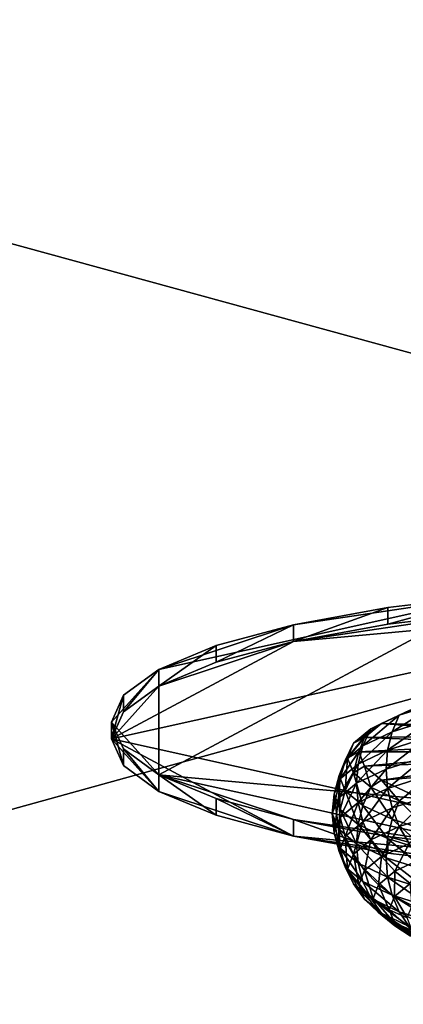
# Model space of a CAD drawing. Extents: x -0.196 to 0.196, y -0.034 to 0.17.
# Drawn here: x -0.061 to -0.058, y 0.05 to 0.055 of the extents above; entities that cross this region are included whole.
import ezdxf

# ---------------------------------------------------------------- set-up
doc = ezdxf.new("R2010")
doc.units = 0
doc.header["$MEASUREMENT"] = 0
doc.layers.get('0').update_dxf_attribs({"linetype": 'CONTINUOUS'})

msp = doc.modelspace()

# ---------------------------------------------------------------- linework, layer by layer
for points in [[(-0.1825856, -0.0143076, 0.0248265), (-0.1810461, 0.0873007, 0.472084), (-0.0229706, 0.0934974, 0.4993606)], [(0.1772222, -0.0156031, 0.0191241), (-0.1825856, -0.0143076, 0.0248265), (-0.0229706, 0.0934974, 0.4993606)], [(0.1621334, 0.0899134, 0.4487941), (-0.1621334, 0.0125197, 0.1081238), (-0.1620912, 0.0901151, 0.449682)], [(0.1621334, 0.0899134, 0.4487941), (0.1621334, 0.0125197, 0.1081238), (-0.1621334, 0.0125197, 0.1081238)], [(0.1724062, -0.0099419, 0.0441945), (0.1605213, 0.0858462, 0.4658329), (-0.1698685, 0.0841267, 0.458264)], [(0.1724062, -0.0099419, 0.0441945), (-0.1698685, 0.0841267, 0.458264), (-0.1664941, -0.0122933, 0.033844)], [(0.1382138, 0.0734492, 0.4261414), (-0.1355264, 0.0739346, 0.428278), (-0.1334381, 0.0147602, 0.1678054)], [(-0.1334381, 0.0147602, 0.1678054), (0.1415132, 0.0715967, 0.417987), (0.1382138, 0.0734492, 0.4261414)], [(-0.1334381, 0.0147602, 0.1678054), (0.1373881, 0.0152922, 0.170147), (0.1415132, 0.0715967, 0.417987)], [(-0.0858234, 0.044011, 0.2986416), (-0.0286078, 0.044011, 0.2986416), (-0.0286078, 0.0598552, 0.368384)], [(-0.0858234, 0.044011, 0.2986416), (-0.0286078, 0.0598552, 0.368384), (-0.0858234, 0.0598552, 0.368384)], [(-0.0566551, 0.052135, 0.3347105), (-0.0590762, 0.0519128, 0.3337326), (-0.060079, 0.0513765, 0.3313716)], [(-0.0566551, 0.052135, 0.3347105), (-0.060079, 0.0513765, 0.3313716), (-0.0566551, 0.0506179, 0.3280328)], [(-0.0598184, 0.0517582, 0.3326286), (-0.0590762, 0.0520043, 0.3337118), (-0.0579654, 0.0521687, 0.3344356)], [(-0.0598184, 0.0511777, 0.3300731), (-0.0598184, 0.0517582, 0.3326286), (-0.0579654, 0.0521687, 0.3344356)], [(-0.0553448, 0.0507672, 0.3282661), (-0.0598184, 0.0511777, 0.3300731), (-0.0579654, 0.0521687, 0.3344356)], [(-0.0590762, 0.0520043, 0.3337118), (-0.0585573, 0.0520986, 0.334127), (-0.0579654, 0.0521687, 0.3344356)], [(-0.0566551, 0.052135, 0.3347105), (-0.0579654, 0.0520773, 0.3344564), (-0.0590762, 0.0519128, 0.3337326)], [(-0.0579654, 0.0521687, 0.3344356), (-0.0585573, 0.0520986, 0.334127), (-0.0585573, 0.0520072, 0.3341478)], [(-0.0579654, 0.0521687, 0.3344356), (-0.0585573, 0.0520072, 0.3341478), (-0.0579654, 0.0520773, 0.3344564)], [(-0.0585573, 0.0520986, 0.334127), (-0.0590762, 0.0520043, 0.3337118), (-0.0590762, 0.0519128, 0.3337326)], [(-0.0585573, 0.0520986, 0.334127), (-0.0590762, 0.0519128, 0.3337326), (-0.0585573, 0.0520072, 0.3341478)], [(-0.0579654, 0.0520773, 0.3344564), (-0.0585573, 0.0520072, 0.3341478), (-0.0590762, 0.0519128, 0.3337326)], [(-0.0598184, 0.0517582, 0.3326286), (-0.059502, 0.0518894, 0.3332058), (-0.0590762, 0.0520043, 0.3337118)], [(-0.0590762, 0.0520043, 0.3337118), (-0.059502, 0.0518894, 0.3332058), (-0.059502, 0.0517979, 0.3332266)], [(-0.0590762, 0.0520043, 0.3337118), (-0.059502, 0.0517979, 0.3332266), (-0.0590762, 0.0519128, 0.3337326)], [(-0.0590762, 0.0519128, 0.3337326), (-0.0598184, 0.0516667, 0.3326494), (-0.060079, 0.0513765, 0.3313716)], [(-0.0590762, 0.0519128, 0.3337326), (-0.059502, 0.0517979, 0.3332266), (-0.0598184, 0.0516667, 0.3326494)], [(-0.059502, 0.0518894, 0.3332058), (-0.0598184, 0.0517582, 0.3326286), (-0.0598184, 0.0516667, 0.3326494)], [(-0.059502, 0.0518894, 0.3332058), (-0.0598184, 0.0516667, 0.3326494), (-0.059502, 0.0517979, 0.3332266)], [(-0.060079, 0.0514679, 0.3313509), (-0.0600132, 0.0516159, 0.3320023), (-0.0598184, 0.0517582, 0.3326286)], [(-0.0598184, 0.0511777, 0.3300731), (-0.060079, 0.0514679, 0.3313509), (-0.0598184, 0.0517582, 0.3326286)], [(-0.0598184, 0.0517582, 0.3326286), (-0.0600132, 0.0516159, 0.3320023), (-0.0600132, 0.0515245, 0.332023)], [(-0.0598184, 0.0517582, 0.3326286), (-0.0600132, 0.0515245, 0.332023), (-0.0598184, 0.0516667, 0.3326494)], [(-0.0598184, 0.0516667, 0.3326494), (-0.0600132, 0.0515245, 0.332023), (-0.060079, 0.0513765, 0.3313716)], [(-0.0600132, 0.0516159, 0.3320023), (-0.060079, 0.0514679, 0.3313509), (-0.060079, 0.0513765, 0.3313716)], [(-0.0600132, 0.0516159, 0.3320023), (-0.060079, 0.0513765, 0.3313716), (-0.0600132, 0.0515245, 0.332023)], [(-0.0582344, 0.051598, 0.3326803), (-0.0584406, 0.0515328, 0.3323933), (-0.0584949, 0.0515053, 0.3324316)], [(-0.0582344, 0.051598, 0.3326803), (-0.0584949, 0.0515053, 0.3324316), (-0.0582825, 0.0515725, 0.3327275)], [(-0.0584406, 0.0515328, 0.3323933), (-0.0585925, 0.0514607, 0.3320757), (-0.0586514, 0.0514309, 0.3321044)], [(-0.0584406, 0.0515328, 0.3323933), (-0.0586514, 0.0514309, 0.3321044), (-0.0584949, 0.0515053, 0.3324316)], [(-0.0576797, 0.0514355, 0.3319649), (-0.0585925, 0.0514607, 0.3320757), (-0.0584406, 0.0515328, 0.3323933)], [(-0.0582825, 0.0515725, 0.3327275), (-0.0584949, 0.0515053, 0.3324316), (-0.0585349, 0.0514138, 0.3324761)], [(-0.0582825, 0.0515725, 0.3327275), (-0.0585349, 0.0514138, 0.3324761), (-0.0583179, 0.0514825, 0.3327784)], [(-0.0584949, 0.0515053, 0.3324316), (-0.0586514, 0.0514309, 0.3321044), (-0.0586948, 0.0513378, 0.3321418)], [(-0.0584949, 0.0515053, 0.3324316), (-0.0586948, 0.0513378, 0.3321418), (-0.0585349, 0.0514138, 0.3324761)], [(-0.0583179, 0.0514825, 0.3327784), (-0.0585349, 0.0514138, 0.3324761), (-0.0585594, 0.0513139, 0.3325133)], [(-0.0583179, 0.0514825, 0.3327784), (-0.0585594, 0.0513139, 0.3325133), (-0.0583395, 0.0513835, 0.3328195)], [(-0.0598184, 0.0511777, 0.3300731), (-0.0600132, 0.05132, 0.3306995), (-0.060079, 0.0514679, 0.3313509)], [(-0.060079, 0.0514679, 0.3313509), (-0.0600132, 0.05132, 0.3306995), (-0.0600132, 0.0512285, 0.3307202)], [(-0.060079, 0.0514679, 0.3313509), (-0.0600132, 0.0512285, 0.3307202), (-0.060079, 0.0513765, 0.3313716)], [(-0.0586514, 0.0514309, 0.3321044), (-0.0587472, 0.0513517, 0.3317556), (-0.0587927, 0.0512569, 0.3317854)], [(-0.0586514, 0.0514309, 0.3321044), (-0.0587927, 0.0512569, 0.3317854), (-0.0586948, 0.0513378, 0.3321418)], [(-0.0585925, 0.0514607, 0.3320757), (-0.0586855, 0.0513837, 0.3317371), (-0.0587472, 0.0513517, 0.3317556)], [(-0.0585925, 0.0514607, 0.3320757), (-0.0587472, 0.0513517, 0.3317556), (-0.0586514, 0.0514309, 0.3321044)], [(-0.0577668, 0.0513941, 0.3317826), (-0.0586855, 0.0513837, 0.3317371), (-0.0585925, 0.0514607, 0.3320757)], [(-0.0576797, 0.0514355, 0.3319649), (-0.0577668, 0.0513941, 0.3317826), (-0.0585925, 0.0514607, 0.3320757)], [(-0.060079, 0.0513765, 0.3313716), (-0.0600132, 0.0512285, 0.3307202), (-0.0598184, 0.0510862, 0.3300939)], [(-0.060079, 0.0513765, 0.3313716), (-0.0598184, 0.0510862, 0.3300939), (-0.0590762, 0.0508401, 0.3290107)], [(-0.060079, 0.0513765, 0.3313716), (-0.0590762, 0.0508401, 0.3290107), (-0.0566551, 0.0506179, 0.3280328)], [(-0.0586855, 0.0513837, 0.3317371), (-0.0587168, 0.0513044, 0.331388), (-0.0587795, 0.05127, 0.3313959)], [(-0.0586855, 0.0513837, 0.3317371), (-0.0587795, 0.05127, 0.3313959), (-0.0587472, 0.0513517, 0.3317556)], [(-0.0585349, 0.0514138, 0.3324761), (-0.0586948, 0.0513378, 0.3321418), (-0.0587214, 0.051237, 0.3321746)], [(-0.0585349, 0.0514138, 0.3324761), (-0.0587214, 0.051237, 0.3321746), (-0.0585594, 0.0513139, 0.3325133)], [(-0.0578202, 0.0513499, 0.3315884), (-0.0587168, 0.0513044, 0.331388), (-0.0586855, 0.0513837, 0.3317371)], [(-0.0577668, 0.0513941, 0.3317826), (-0.0578202, 0.0513499, 0.3315884), (-0.0586855, 0.0513837, 0.3317371)], [(-0.0583395, 0.0513835, 0.3328195), (-0.0585594, 0.0513139, 0.3325133), (-0.0585677, 0.0512088, 0.3325421)], [(-0.0583395, 0.0513835, 0.3328195), (-0.0585677, 0.0512088, 0.3325421), (-0.0583468, 0.0512787, 0.3328496)], [(-0.0600132, 0.05132, 0.3306995), (-0.0598184, 0.0511777, 0.3300731), (-0.0598184, 0.0510862, 0.3300939)], [(-0.0600132, 0.05132, 0.3306995), (-0.0598184, 0.0510862, 0.3300939), (-0.0600132, 0.0512285, 0.3307202)], [(-0.0587472, 0.0513517, 0.3317556), (-0.0587795, 0.05127, 0.3313959), (-0.0588257, 0.0511734, 0.3314178)], [(-0.0587472, 0.0513517, 0.3317556), (-0.0588257, 0.0511734, 0.3314178), (-0.0587927, 0.0512569, 0.3317854)], [(-0.0586948, 0.0513378, 0.3321418), (-0.0587927, 0.0512569, 0.3317854), (-0.0588206, 0.051155, 0.3318135)], [(-0.0586948, 0.0513378, 0.3321418), (-0.0588206, 0.051155, 0.3318135), (-0.0587214, 0.051237, 0.3321746)], [(-0.0585594, 0.0513139, 0.3325133), (-0.0587214, 0.051237, 0.3321746), (-0.0587303, 0.0511315, 0.3322019)], [(-0.0585594, 0.0513139, 0.3325133), (-0.0587303, 0.0511315, 0.3322019), (-0.0585677, 0.0512088, 0.3325421)], [(-0.0578202, 0.0513499, 0.3315884), (-0.0578382, 0.0513044, 0.331388), (-0.0587168, 0.0513044, 0.331388)], [(-0.0587927, 0.0512569, 0.3317854), (-0.0588257, 0.0511734, 0.3314178), (-0.058854, 0.0510704, 0.3314412)], [(-0.0587927, 0.0512569, 0.3317854), (-0.058854, 0.0510704, 0.3314412), (-0.0588206, 0.051155, 0.3318135)], [(-0.0587795, 0.05127, 0.3313959), (-0.0587927, 0.0510899, 0.3310502), (-0.0588257, 0.0511734, 0.3314178)], [(-0.0587795, 0.05127, 0.3313959), (-0.0587472, 0.0511883, 0.3310361), (-0.0587927, 0.0510899, 0.3310502)], [(-0.0587168, 0.0513044, 0.331388), (-0.0587472, 0.0511883, 0.3310361), (-0.0587795, 0.05127, 0.3313959)], [(-0.0587168, 0.0513044, 0.331388), (-0.0586855, 0.0512251, 0.3310389), (-0.0587472, 0.0511883, 0.3310361)], [(-0.0578382, 0.0513044, 0.331388), (-0.0586855, 0.0512251, 0.3310389), (-0.0587168, 0.0513044, 0.331388)], [(-0.0578382, 0.0513044, 0.331388), (-0.0578202, 0.0512589, 0.3311877), (-0.0586855, 0.0512251, 0.3310389)], [(-0.0578202, 0.0512589, 0.3311877), (-0.0585925, 0.0511482, 0.3307004), (-0.0586855, 0.0512251, 0.3310389)], [(-0.0578202, 0.0512589, 0.3311877), (-0.0577668, 0.0512148, 0.3309934), (-0.0585925, 0.0511482, 0.3307004)], [(-0.0583468, 0.0512787, 0.3328496), (-0.0585677, 0.0512088, 0.3325421), (-0.0585594, 0.0511015, 0.3325616)], [(-0.0583468, 0.0512787, 0.3328496), (-0.0585594, 0.0511015, 0.3325616), (-0.0583395, 0.0511711, 0.3328678)], [(-0.0587214, 0.051237, 0.3321746), (-0.0588206, 0.051155, 0.3318135), (-0.05883, 0.0510491, 0.3318393)], [(-0.0587214, 0.051237, 0.3321746), (-0.05883, 0.0510491, 0.3318393), (-0.0587303, 0.0511315, 0.3322019)], [(-0.0586855, 0.0512251, 0.3310389), (-0.0586514, 0.051109, 0.3306873), (-0.0587472, 0.0511883, 0.3310361)], [(-0.0585677, 0.0512088, 0.3325421), (-0.0587303, 0.0511315, 0.3322019), (-0.0587214, 0.0510246, 0.3322228)], [(-0.0585677, 0.0512088, 0.3325421), (-0.0587214, 0.0510246, 0.3322228), (-0.0585594, 0.0511015, 0.3325616)], [(-0.0586855, 0.0512251, 0.3310389), (-0.0585925, 0.0511482, 0.3307004), (-0.0586514, 0.051109, 0.3306873)], [(-0.0577668, 0.0512148, 0.3309934), (-0.0584406, 0.0510761, 0.3303828), (-0.0585925, 0.0511482, 0.3307004)], [(-0.0590762, 0.0509316, 0.3289899), (-0.059502, 0.0510465, 0.3294959), (-0.0598184, 0.0511777, 0.3300731)], [(-0.0579654, 0.0507672, 0.3282661), (-0.0590762, 0.0509316, 0.3289899), (-0.0598184, 0.0511777, 0.3300731)], [(-0.0553448, 0.0507672, 0.3282661), (-0.0579654, 0.0507672, 0.3282661), (-0.0598184, 0.0511777, 0.3300731)], [(-0.0598184, 0.0511777, 0.3300731), (-0.059502, 0.0510465, 0.3294959), (-0.059502, 0.0509551, 0.3295167)], [(-0.0598184, 0.0511777, 0.3300731), (-0.059502, 0.0509551, 0.3295167), (-0.0598184, 0.0510862, 0.3300939)], [(-0.0588206, 0.051155, 0.3318135), (-0.058854, 0.0510704, 0.3314412), (-0.0588635, 0.0509642, 0.3314653)], [(-0.0588206, 0.051155, 0.3318135), (-0.0588635, 0.0509642, 0.3314653), (-0.05883, 0.0510491, 0.3318393)], [(-0.0588257, 0.0511734, 0.3314178), (-0.0588206, 0.0509858, 0.3310688), (-0.058854, 0.0510704, 0.3314412)], [(-0.0588257, 0.0511734, 0.3314178), (-0.0587927, 0.0510899, 0.3310502), (-0.0588206, 0.0509858, 0.3310688)], [(-0.0587472, 0.0511883, 0.3310361), (-0.0586948, 0.0510089, 0.3306938), (-0.0587927, 0.0510899, 0.3310502)], [(-0.0587472, 0.0511883, 0.3310361), (-0.0586514, 0.051109, 0.3306873), (-0.0586948, 0.0510089, 0.3306938)], [(-0.0585925, 0.0511482, 0.3307004), (-0.0584949, 0.0510347, 0.3303601), (-0.0586514, 0.051109, 0.3306873)], [(-0.0585925, 0.0511482, 0.3307004), (-0.0584406, 0.0510761, 0.3303828), (-0.0584949, 0.0510347, 0.3303601)], [(-0.0583395, 0.0511711, 0.3328678), (-0.0585594, 0.0511015, 0.3325616), (-0.0585349, 0.0509954, 0.3325712)], [(-0.0583395, 0.0511711, 0.3328678), (-0.0585349, 0.0509954, 0.3325712), (-0.0583179, 0.0510641, 0.3328734)], [(-0.0587303, 0.0511315, 0.3322019), (-0.05883, 0.0510491, 0.3318393), (-0.0588206, 0.0509426, 0.3318618)], [(-0.0587303, 0.0511315, 0.3322019), (-0.0588206, 0.0509426, 0.3318618), (-0.0587214, 0.0510246, 0.3322228)], [(-0.0585594, 0.0511015, 0.3325616), (-0.0587214, 0.0510246, 0.3322228), (-0.0586948, 0.0509195, 0.3322368)], [(-0.0586514, 0.051109, 0.3306873), (-0.0585349, 0.0509329, 0.3303595), (-0.0586948, 0.0510089, 0.3306938)], [(-0.0585594, 0.0511015, 0.3325616), (-0.0586948, 0.0509195, 0.3322368), (-0.0585349, 0.0509954, 0.3325712)], [(-0.0586514, 0.051109, 0.3306873), (-0.0584949, 0.0510347, 0.3303601), (-0.0585349, 0.0509329, 0.3303595)], [(-0.0598184, 0.0510862, 0.3300939), (-0.059502, 0.0509551, 0.3295167), (-0.0590762, 0.0508401, 0.3290107)], [(-0.059502, 0.0510465, 0.3294959), (-0.0590762, 0.0509316, 0.3289899), (-0.0590762, 0.0508401, 0.3290107)], [(-0.059502, 0.0510465, 0.3294959), (-0.0590762, 0.0508401, 0.3290107), (-0.059502, 0.0509551, 0.3295167)], [(-0.058854, 0.0510704, 0.3314412), (-0.05883, 0.0508792, 0.3310914), (-0.0588635, 0.0509642, 0.3314653)], [(-0.05883, 0.0510491, 0.3318393), (-0.0588635, 0.0509642, 0.3314653), (-0.058854, 0.050858, 0.3314894)], [(-0.058854, 0.0510704, 0.3314412), (-0.0588206, 0.0509858, 0.3310688), (-0.05883, 0.0508792, 0.3310914)], [(-0.05883, 0.0510491, 0.3318393), (-0.058854, 0.050858, 0.3314894), (-0.0588206, 0.0509426, 0.3318618)], [(-0.0587927, 0.0510899, 0.3310502), (-0.0587214, 0.0509038, 0.3307078), (-0.0588206, 0.0509858, 0.3310688)], [(-0.0587927, 0.0510899, 0.3310502), (-0.0586948, 0.0510089, 0.3306938), (-0.0587214, 0.0509038, 0.3307078)], [(-0.0583179, 0.0510641, 0.3328734), (-0.0585349, 0.0509954, 0.3325712), (-0.0584949, 0.0508937, 0.3325706)], [(-0.0584406, 0.0510761, 0.3303828), (-0.0582825, 0.0509675, 0.3300642), (-0.0584949, 0.0510347, 0.3303601)], [(-0.0583179, 0.0510641, 0.3328734), (-0.0584949, 0.0508937, 0.3325706), (-0.0582825, 0.0509609, 0.3328664)], [(-0.0588206, 0.0509858, 0.3310688), (-0.0587303, 0.0507968, 0.3307288), (-0.05883, 0.0508792, 0.3310914)], [(-0.0587214, 0.0510246, 0.3322228), (-0.0588206, 0.0509426, 0.3318618), (-0.0587927, 0.0508385, 0.3318804)], [(-0.0588206, 0.0509858, 0.3310688), (-0.0587214, 0.0509038, 0.3307078), (-0.0587303, 0.0507968, 0.3307288)], [(-0.0587214, 0.0510246, 0.3322228), (-0.0587927, 0.0508385, 0.3318804), (-0.0586948, 0.0509195, 0.3322368)], [(-0.0586948, 0.0510089, 0.3306938), (-0.0585594, 0.0508268, 0.3303691), (-0.0587214, 0.0509038, 0.3307078)], [(-0.0586948, 0.0510089, 0.3306938), (-0.0585349, 0.0509329, 0.3303595), (-0.0585594, 0.0508268, 0.3303691)], [(-0.0585349, 0.0509954, 0.3325712), (-0.0586948, 0.0509195, 0.3322368), (-0.0586514, 0.0508193, 0.3322433)], [(-0.0585349, 0.0509954, 0.3325712), (-0.0586514, 0.0508193, 0.3322433), (-0.0584949, 0.0508937, 0.3325706)], [(-0.0584949, 0.0510347, 0.3303601), (-0.0583179, 0.0508643, 0.3300572), (-0.0585349, 0.0509329, 0.3303595)], [(-0.0584949, 0.0510347, 0.3303601), (-0.0582825, 0.0509675, 0.3300642), (-0.0583179, 0.0508643, 0.3300572)], [(-0.0579654, 0.0507672, 0.3282661), (-0.0585573, 0.0508373, 0.3285747), (-0.0590762, 0.0509316, 0.3289899)], [(-0.0590762, 0.0509316, 0.3289899), (-0.0585573, 0.0508373, 0.3285747), (-0.0585573, 0.0507458, 0.3285955)], [(-0.0590762, 0.0509316, 0.3289899), (-0.0585573, 0.0507458, 0.3285955), (-0.0590762, 0.0508401, 0.3290107)], [(-0.0588635, 0.0509642, 0.3314653), (-0.05883, 0.0508792, 0.3310914), (-0.0588206, 0.0507734, 0.3311171)], [(-0.0588635, 0.0509642, 0.3314653), (-0.0588206, 0.0507734, 0.3311171), (-0.058854, 0.050858, 0.3314894)], [(-0.0588206, 0.0509426, 0.3318618), (-0.058854, 0.050858, 0.3314894), (-0.0588257, 0.050755, 0.3315128)], [(-0.0588206, 0.0509426, 0.3318618), (-0.0588257, 0.050755, 0.3315128), (-0.0587927, 0.0508385, 0.3318804)], [(-0.0585349, 0.0509329, 0.3303595), (-0.0583395, 0.0507573, 0.3300629), (-0.0585594, 0.0508268, 0.3303691)], [(-0.0585349, 0.0509329, 0.3303595), (-0.0583179, 0.0508643, 0.3300572), (-0.0583395, 0.0507573, 0.3300629)], [(-0.0582825, 0.0509609, 0.3328664), (-0.0584949, 0.0508937, 0.3325706), (-0.0584406, 0.0507994, 0.3325599)], [(-0.05883, 0.0508792, 0.3310914), (-0.0587303, 0.0507968, 0.3307288), (-0.0587214, 0.0506914, 0.3307561)], [(-0.05883, 0.0508792, 0.3310914), (-0.0587214, 0.0506914, 0.3307561), (-0.0588206, 0.0507734, 0.3311171)], [(-0.0586948, 0.0509195, 0.3322368), (-0.0587927, 0.0508385, 0.3318804), (-0.0587472, 0.0507401, 0.3318945)], [(-0.0586948, 0.0509195, 0.3322368), (-0.0587472, 0.0507401, 0.3318945), (-0.0586514, 0.0508193, 0.3322433)], [(-0.0587214, 0.0509038, 0.3307078), (-0.0585677, 0.0507196, 0.3303885), (-0.0587303, 0.0507968, 0.3307288)], [(-0.0587214, 0.0509038, 0.3307078), (-0.0585594, 0.0508268, 0.3303691), (-0.0585677, 0.0507196, 0.3303885)], [(-0.0584949, 0.0508937, 0.3325706), (-0.0586514, 0.0508193, 0.3322433), (-0.0585925, 0.0507273, 0.3322423)], [(-0.0584949, 0.0508937, 0.3325706), (-0.0585925, 0.0507273, 0.3322423), (-0.0584406, 0.0507994, 0.3325599)], [(-0.0590762, 0.0508401, 0.3290107), (-0.0585573, 0.0507458, 0.3285955), (-0.0579654, 0.0506757, 0.3282869)], [(-0.0590762, 0.0508401, 0.3290107), (-0.0579654, 0.0506757, 0.3282869), (-0.0566551, 0.0506179, 0.3280328)], [(-0.058854, 0.050858, 0.3314894), (-0.0588206, 0.0507734, 0.3311171), (-0.0587927, 0.0506715, 0.3311453)], [(-0.058854, 0.050858, 0.3314894), (-0.0587927, 0.0506715, 0.3311453), (-0.0588257, 0.050755, 0.3315128)], [(-0.0587927, 0.0508385, 0.3318804), (-0.0588257, 0.050755, 0.3315128), (-0.0587795, 0.0506584, 0.3315348)], [(-0.0587927, 0.0508385, 0.3318804), (-0.0587795, 0.0506584, 0.3315348), (-0.0587472, 0.0507401, 0.3318945)], [(-0.0585594, 0.0508268, 0.3303691), (-0.0583468, 0.0506497, 0.330081), (-0.0585677, 0.0507196, 0.3303885)], [(-0.0585594, 0.0508268, 0.3303691), (-0.0583395, 0.0507573, 0.3300629), (-0.0583468, 0.0506497, 0.330081)], [(-0.0585573, 0.0508373, 0.3285747), (-0.0579654, 0.0507672, 0.3282661), (-0.0579654, 0.0506757, 0.3282869)], [(-0.0585573, 0.0508373, 0.3285747), (-0.0579654, 0.0506757, 0.3282869), (-0.0585573, 0.0507458, 0.3285955)], [(-0.0588206, 0.0507734, 0.3311171), (-0.0587214, 0.0506914, 0.3307561), (-0.0586948, 0.0505905, 0.3307889)], [(-0.0588206, 0.0507734, 0.3311171), (-0.0586948, 0.0505905, 0.3307889), (-0.0587927, 0.0506715, 0.3311453)], [(-0.0586514, 0.0508193, 0.3322433), (-0.0587472, 0.0507401, 0.3318945), (-0.0586855, 0.0506504, 0.3319038)], [(-0.0587303, 0.0507968, 0.3307288), (-0.0585677, 0.0507196, 0.3303885), (-0.0585594, 0.0506144, 0.3304173)], [(-0.0587303, 0.0507968, 0.3307288), (-0.0585594, 0.0506144, 0.3304173), (-0.0587214, 0.0506914, 0.3307561)], [(-0.0586514, 0.0508193, 0.3322433), (-0.0586855, 0.0506504, 0.3319038), (-0.0585925, 0.0507273, 0.3322423)], [(-0.0584406, 0.0507994, 0.3325599), (-0.0585925, 0.0507273, 0.3322423), (-0.0585198, 0.050646, 0.3322336)], [(-0.0584406, 0.0507994, 0.3325599), (-0.0585198, 0.050646, 0.3322336), (-0.0583736, 0.0507155, 0.3325393)], [(-0.0588257, 0.050755, 0.3315128), (-0.0587927, 0.0506715, 0.3311453), (-0.0587472, 0.0505766, 0.3311751)], [(-0.0588257, 0.050755, 0.3315128), (-0.0587472, 0.0505766, 0.3311751), (-0.0587795, 0.0506584, 0.3315348)], [(-0.0587472, 0.0507401, 0.3318945), (-0.0587795, 0.0506584, 0.3315348), (-0.0587168, 0.050571, 0.3315547)], [(-0.0587472, 0.0507401, 0.3318945), (-0.0587168, 0.050571, 0.3315547), (-0.0586855, 0.0506504, 0.3319038)], [(-0.0585925, 0.0507273, 0.3322423), (-0.0586855, 0.0506504, 0.3319038), (-0.0586093, 0.050572, 0.3319078)], [(-0.0585925, 0.0507273, 0.3322423), (-0.0586093, 0.050572, 0.3319078), (-0.0585198, 0.050646, 0.3322336)], [(-0.0585677, 0.0507196, 0.3303885), (-0.0583468, 0.0506497, 0.330081), (-0.0583395, 0.0505448, 0.3301111)], [(-0.0585677, 0.0507196, 0.3303885), (-0.0583395, 0.0505448, 0.3301111), (-0.0585594, 0.0506144, 0.3304173)], [(-0.0583736, 0.0507155, 0.3325393), (-0.0585198, 0.050646, 0.3322336), (-0.0584357, 0.0505781, 0.3322176)], [(-0.0587927, 0.0506715, 0.3311453), (-0.0586948, 0.0505905, 0.3307889), (-0.0586514, 0.0504974, 0.3308263)], [(-0.0587927, 0.0506715, 0.3311453), (-0.0586514, 0.0504974, 0.3308263), (-0.0587472, 0.0505766, 0.3311751)], [(-0.0587214, 0.0506914, 0.3307561), (-0.0585594, 0.0506144, 0.3304173), (-0.0585349, 0.0505146, 0.3304545)], [(-0.0587214, 0.0506914, 0.3307561), (-0.0585349, 0.0505146, 0.3304545), (-0.0586948, 0.0505905, 0.3307889)], [(-0.0587795, 0.0506584, 0.3315348), (-0.0587472, 0.0505766, 0.3311751), (-0.0586855, 0.0504917, 0.3312055)], [(-0.0587795, 0.0506584, 0.3315348), (-0.0586855, 0.0504917, 0.3312055), (-0.0587168, 0.050571, 0.3315547)], [(-0.0586855, 0.0506504, 0.3319038), (-0.0587168, 0.050571, 0.3315547), (-0.0586395, 0.0504957, 0.3315718)], [(-0.0586855, 0.0506504, 0.3319038), (-0.0586395, 0.0504957, 0.3315718), (-0.0586093, 0.050572, 0.3319078)], [(-0.0585198, 0.050646, 0.3322336), (-0.0586093, 0.050572, 0.3319078), (-0.0585211, 0.0505074, 0.3319065)], [(-0.0585594, 0.0506144, 0.3304173), (-0.0583395, 0.0505448, 0.3301111), (-0.0583179, 0.0504459, 0.3301523)], [(-0.0585594, 0.0506144, 0.3304173), (-0.0583179, 0.0504459, 0.3301523), (-0.0585349, 0.0505146, 0.3304545)], [(-0.0585198, 0.050646, 0.3322336), (-0.0585211, 0.0505074, 0.3319065), (-0.0584357, 0.0505781, 0.3322176)], [(-0.0587472, 0.0505766, 0.3311751), (-0.0586514, 0.0504974, 0.3308263), (-0.0585925, 0.0504148, 0.330867)], [(-0.0587472, 0.0505766, 0.3311751), (-0.0585925, 0.0504148, 0.330867), (-0.0586855, 0.0504917, 0.3312055)], [(-0.0587168, 0.050571, 0.3315547), (-0.0586855, 0.0504917, 0.3312055), (-0.0586093, 0.0504193, 0.3312357)], [(-0.0587168, 0.050571, 0.3315547), (-0.0586093, 0.0504193, 0.3312357), (-0.0586395, 0.0504957, 0.3315718)], [(-0.0586948, 0.0505905, 0.3307889), (-0.0585349, 0.0505146, 0.3304545), (-0.0584949, 0.0504231, 0.330499)], [(-0.0586948, 0.0505905, 0.3307889), (-0.0584949, 0.0504231, 0.330499), (-0.0586514, 0.0504974, 0.3308263)], [(-0.0586093, 0.050572, 0.3319078), (-0.0586395, 0.0504957, 0.3315718), (-0.0585499, 0.0504345, 0.3315856)], [(-0.0586093, 0.050572, 0.3319078), (-0.0585499, 0.0504345, 0.3315856), (-0.0585211, 0.0505074, 0.3319065)], [(-0.0584357, 0.0505781, 0.3322176), (-0.0585211, 0.0505074, 0.3319065), (-0.0584236, 0.0504585, 0.3319)], [(-0.0586514, 0.0504974, 0.3308263), (-0.0584949, 0.0504231, 0.330499), (-0.0584406, 0.0503427, 0.3305494)], [(-0.0586514, 0.0504974, 0.3308263), (-0.0584406, 0.0503427, 0.3305494), (-0.0585925, 0.0504148, 0.330867)], [(-0.0585211, 0.0505074, 0.3319065), (-0.0585499, 0.0504345, 0.3315856), (-0.0584508, 0.0503895, 0.3315959)], [(-0.0585349, 0.0505146, 0.3304545), (-0.0583179, 0.0504459, 0.3301523), (-0.0582825, 0.0503559, 0.3302032)], [(-0.0585349, 0.0505146, 0.3304545), (-0.0582825, 0.0503559, 0.3302032), (-0.0584949, 0.0504231, 0.330499)], [(-0.0585211, 0.0505074, 0.3319065), (-0.0584508, 0.0503895, 0.3315959), (-0.0584236, 0.0504585, 0.3319)], [(-0.0586855, 0.0504917, 0.3312055), (-0.0585925, 0.0504148, 0.330867), (-0.0585198, 0.0503453, 0.3309099)], [(-0.0586855, 0.0504917, 0.3312055), (-0.0585198, 0.0503453, 0.3309099), (-0.0586093, 0.0504193, 0.3312357)], [(-0.0586395, 0.0504957, 0.3315718), (-0.0586093, 0.0504193, 0.3312357), (-0.0585211, 0.0503616, 0.3312648)], [(-0.0586395, 0.0504957, 0.3315718), (-0.0585211, 0.0503616, 0.3312648), (-0.0585499, 0.0504345, 0.3315856)], [(-0.0586093, 0.0504193, 0.3312357), (-0.0585198, 0.0503453, 0.3309099), (-0.0584357, 0.0502909, 0.3309537)], [(-0.0586093, 0.0504193, 0.3312357), (-0.0584357, 0.0502909, 0.3309537), (-0.0585211, 0.0503616, 0.3312648)], [(-0.0585925, 0.0504148, 0.330867), (-0.0584406, 0.0503427, 0.3305494), (-0.0583736, 0.0502758, 0.3306042)], [(-0.0585925, 0.0504148, 0.330867), (-0.0583736, 0.0502758, 0.3306042), (-0.0585198, 0.0503453, 0.3309099)], [(-0.0585499, 0.0504345, 0.3315856), (-0.0585211, 0.0503616, 0.3312648), (-0.0584236, 0.0503204, 0.3312918)], [(-0.0585499, 0.0504345, 0.3315856), (-0.0584236, 0.0503204, 0.3312918), (-0.0584508, 0.0503895, 0.3315959)], [(-0.0584949, 0.0504231, 0.330499), (-0.0582825, 0.0503559, 0.3302032), (-0.0582344, 0.0502775, 0.3302623)], [(-0.0584949, 0.0504231, 0.330499), (-0.0582344, 0.0502775, 0.3302623), (-0.0584406, 0.0503427, 0.3305494)], [(-0.0585211, 0.0503616, 0.3312648), (-0.0584357, 0.0502909, 0.3309537), (-0.0583425, 0.0502534, 0.330997)], [(-0.0585211, 0.0503616, 0.3312648), (-0.0583425, 0.0502534, 0.330997), (-0.0584236, 0.0503204, 0.3312918)], [(-0.0585198, 0.0503453, 0.3309099), (-0.0583736, 0.0502758, 0.3306042), (-0.0582961, 0.0502246, 0.3306618)], [(-0.0585198, 0.0503453, 0.3309099), (-0.0582961, 0.0502246, 0.3306618), (-0.0584357, 0.0502909, 0.3309537)]]:
    msp.add_3dface(points)

doc.saveas('drawing.dxf')
